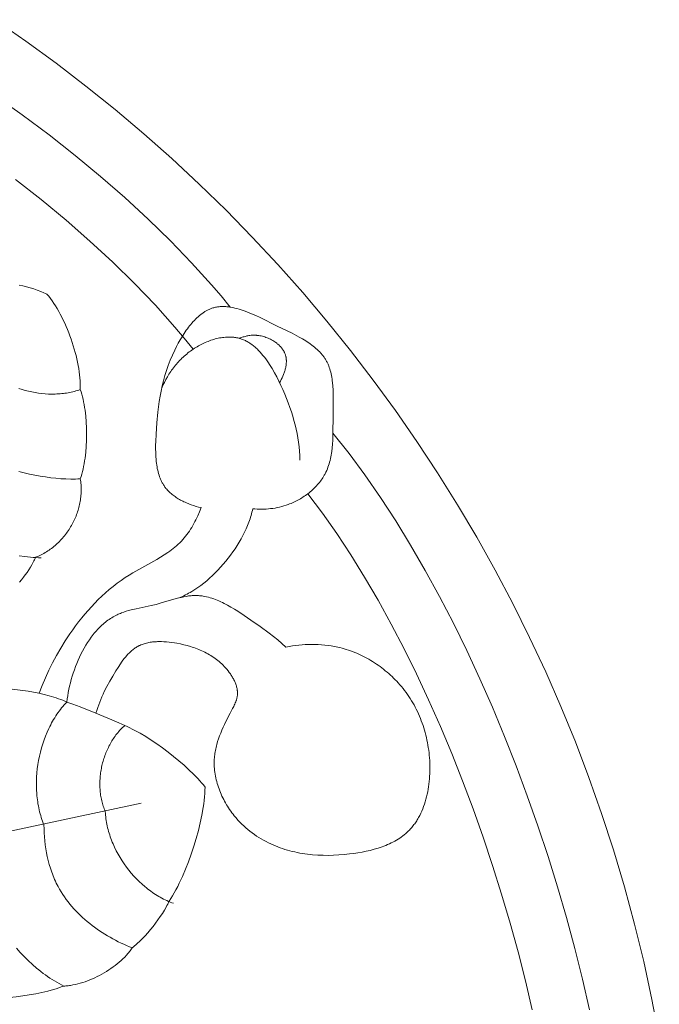
# Model space of a CAD drawing. Units: millimetres. Extents: x -2528 to -679, y -9589 to -7993.
# Drawn here: x -1612 to -1575, y -8707 to -8650 of the extents above; entities that cross this region are included whole.
import ezdxf

# ---------------------------------------------------------------- set-up
doc = ezdxf.new("R2010")
doc.units = ezdxf.units.MM
doc.header["$MEASUREMENT"] = 0
doc.layers.add('DEFAULT', color=7, linetype='Continuous')

msp = doc.modelspace()

# ---------------------------------------------------------------- linework, layer by layer
at = {"layer": 'DEFAULT', "color": 255, "lineweight": 9}
for points in [[(-1575.101, -8709.174), (-1575.524, -8706.968), (-1576, -8704.78), (-1576.529, -8702.613), (-1577.109, -8700.466), (-1577.742, -8698.342), (-1578.424, -8696.239), (-1579.157, -8694.159), (-1579.938, -8692.104), (-1580.768, -8690.072), (-1581.646, -8688.066), (-1582.571, -8686.085), (-1583.542, -8684.131), (-1584.559, -8682.204), (-1585.62, -8680.305), (-1586.726, -8678.435), (-1587.875, -8676.594), (-1589.067, -8674.783), (-1590.301, -8673.003), (-1591.577, -8671.254), (-1592.893, -8669.537), (-1594.249, -8667.854), (-1595.644, -8666.203), (-1597.078, -8664.588), (-1598.549, -8663.007), (-1600.058, -8661.462), (-1601.603, -8659.953), (-1603.184, -8658.481), (-1604.8, -8657.048), (-1606.45, -8655.652), (-1608.134, -8654.296), (-1609.85, -8652.98), (-1611.599, -8651.705), (-1613.379, -8650.471)], [(-1599.821, -8667.043), (-1600.349, -8666.4), (-1600.896, -8665.759), (-1602.044, -8664.484), (-1603.261, -8663.219), (-1604.543, -8661.967), (-1605.888, -8660.729), (-1607.291, -8659.507), (-1608.748, -8658.303), (-1610.257, -8657.119), (-1611.814, -8655.956), (-1613.415, -8654.818)], [(-1601.953, -8669.466), (-1602.471, -8668.83), (-1603.008, -8668.196), (-1603.562, -8667.565), (-1604.134, -8666.936), (-1605.328, -8665.687), (-1606.587, -8664.451), (-1607.906, -8663.231), (-1609.283, -8662.027), (-1610.715, -8660.842), (-1612.196, -8659.677)], [(-1610.379, -8666.29), (-1610.467, -8666.25), (-1610.557, -8666.21), (-1610.743, -8666.134), (-1610.936, -8666.062), (-1611.136, -8665.995), (-1611.341, -8665.932), (-1611.552, -8665.874), (-1611.768, -8665.82), (-1611.988, -8665.77)], [(-1608.461, -8671.795), (-1608.459, -8671.635), (-1608.462, -8671.47), (-1608.47, -8671.301), (-1608.483, -8671.128), (-1608.502, -8670.951), (-1608.525, -8670.772), (-1608.553, -8670.59), (-1608.585, -8670.405), (-1608.622, -8670.219), (-1608.663, -8670.031), (-1608.708, -8669.842), (-1608.758, -8669.652), (-1608.811, -8669.462), (-1608.867, -8669.272), (-1608.928, -8669.082), (-1608.992, -8668.894), (-1609.059, -8668.706), (-1609.13, -8668.52), (-1609.203, -8668.335), (-1609.28, -8668.153), (-1609.359, -8667.974), (-1609.441, -8667.798), (-1609.526, -8667.625), (-1609.613, -8667.456), (-1609.702, -8667.292), (-1609.793, -8667.132), (-1609.887, -8666.977), (-1609.982, -8666.827), (-1610.079, -8666.683), (-1610.177, -8666.546), (-1610.277, -8666.415), (-1610.379, -8666.29)], [(-1598.527, -8678.666), (-1598.399, -8678.677), (-1598.27, -8678.685), (-1598.141, -8678.689), (-1598.012, -8678.691), (-1597.882, -8678.689), (-1597.753, -8678.683), (-1597.624, -8678.674), (-1597.495, -8678.662), (-1597.366, -8678.645), (-1597.238, -8678.626), (-1597.11, -8678.602), (-1596.983, -8678.574), (-1596.856, -8678.543), (-1596.73, -8678.508), (-1596.605, -8678.468), (-1596.481, -8678.425), (-1596.4, -8678.394), (-1596.32, -8678.362), (-1596.241, -8678.328), (-1596.162, -8678.293), (-1596.084, -8678.255), (-1596.007, -8678.217), (-1595.93, -8678.176), (-1595.854, -8678.134), (-1595.779, -8678.091), (-1595.704, -8678.046), (-1595.631, -8677.999), (-1595.559, -8677.952), (-1595.487, -8677.902), (-1595.417, -8677.852), (-1595.348, -8677.8), (-1595.28, -8677.746), (-1595.214, -8677.692), (-1595.148, -8677.636), (-1595.084, -8677.579), (-1595.022, -8677.521), (-1594.961, -8677.461), (-1594.901, -8677.401), (-1594.844, -8677.339), (-1594.787, -8677.276), (-1594.733, -8677.213), (-1594.68, -8677.148), (-1594.629, -8677.082), (-1594.58, -8677.015), (-1594.533, -8676.948), (-1594.487, -8676.879), (-1594.444, -8676.81), (-1594.403, -8676.739), (-1594.378, -8676.694), (-1594.354, -8676.649), (-1594.308, -8676.557), (-1594.265, -8676.463), (-1594.225, -8676.369), (-1594.189, -8676.273), (-1594.155, -8676.177), (-1594.124, -8676.079), (-1594.095, -8675.98), (-1594.069, -8675.88), (-1594.046, -8675.779), (-1594.025, -8675.677), (-1594.006, -8675.574), (-1593.988, -8675.47), (-1593.973, -8675.365), (-1593.948, -8675.154), (-1593.929, -8674.939), (-1593.916, -8674.721), (-1593.901, -8674.277), (-1593.892, -8673.368), (-1593.882, -8672.475), (-1593.887, -8672.035), (-1593.896, -8671.818), (-1593.909, -8671.605), (-1593.929, -8671.396), (-1593.941, -8671.293), (-1593.956, -8671.191), (-1593.972, -8671.09), (-1593.99, -8670.991), (-1594.011, -8670.893), (-1594.033, -8670.797), (-1594.059, -8670.702), (-1594.087, -8670.609), (-1594.117, -8670.517), (-1594.15, -8670.427), (-1594.168, -8670.383), (-1594.186, -8670.34), (-1594.206, -8670.296), (-1594.226, -8670.254), (-1594.246, -8670.211), (-1594.268, -8670.17), (-1594.29, -8670.129), (-1594.313, -8670.088), (-1594.338, -8670.046), (-1594.364, -8670.006), (-1594.39, -8669.965), (-1594.417, -8669.926), (-1594.446, -8669.886), (-1594.475, -8669.848), (-1594.505, -8669.809), (-1594.535, -8669.772), (-1594.567, -8669.735), (-1594.599, -8669.698), (-1594.632, -8669.662), (-1594.665, -8669.626), (-1594.735, -8669.556), (-1594.807, -8669.487), (-1594.882, -8669.42), (-1594.96, -8669.355), (-1595.04, -8669.291), (-1595.123, -8669.228), (-1595.208, -8669.167), (-1595.295, -8669.107), (-1595.384, -8669.048), (-1595.475, -8668.99), (-1595.663, -8668.877), (-1595.857, -8668.766), (-1596.262, -8668.552), (-1597.113, -8668.132), (-1598.101, -8667.645), (-1598.347, -8667.531), (-1598.592, -8667.424), (-1598.835, -8667.325), (-1598.956, -8667.279), (-1599.076, -8667.237), (-1599.195, -8667.197), (-1599.314, -8667.16), (-1599.432, -8667.127), (-1599.55, -8667.097), (-1599.666, -8667.071), (-1599.781, -8667.05), (-1599.839, -8667.041), (-1599.896, -8667.032), (-1599.953, -8667.025), (-1600.01, -8667.02), (-1600.066, -8667.015), (-1600.122, -8667.012), (-1600.178, -8667.01), (-1600.233, -8667.009), (-1600.288, -8667.009), (-1600.343, -8667.011), (-1600.398, -8667.014), (-1600.452, -8667.019), (-1600.506, -8667.025), (-1600.56, -8667.032), (-1600.613, -8667.041), (-1600.666, -8667.051), (-1600.719, -8667.063), (-1600.771, -8667.076), (-1600.823, -8667.091), (-1600.875, -8667.108), (-1600.917, -8667.123), (-1600.959, -8667.139), (-1601.001, -8667.156), (-1601.042, -8667.174), (-1601.084, -8667.194), (-1601.125, -8667.214), (-1601.165, -8667.235), (-1601.206, -8667.257), (-1601.246, -8667.281), (-1601.286, -8667.305), (-1601.326, -8667.33), (-1601.365, -8667.356), (-1601.404, -8667.383), (-1601.443, -8667.41), (-1601.52, -8667.469), (-1601.596, -8667.53), (-1601.671, -8667.595), (-1601.744, -8667.662), (-1601.817, -8667.733), (-1601.888, -8667.806), (-1601.958, -8667.881), (-1602.027, -8667.96), (-1602.095, -8668.04), (-1602.162, -8668.122), (-1602.227, -8668.207), (-1602.291, -8668.293), (-1602.354, -8668.381), (-1602.477, -8668.562), (-1602.594, -8668.747), (-1602.706, -8668.937), (-1602.813, -8669.129), (-1602.915, -8669.322), (-1603.011, -8669.516), (-1603.149, -8669.814), (-1603.275, -8670.11), (-1603.389, -8670.405), (-1603.492, -8670.7), (-1603.585, -8670.995), (-1603.668, -8671.29), (-1603.742, -8671.585), (-1603.807, -8671.882), (-1603.864, -8672.181), (-1603.914, -8672.482), (-1603.957, -8672.786), (-1603.994, -8673.093), (-1604.053, -8673.718), (-1604.094, -8674.362), (-1604.113, -8674.784), (-1604.119, -8674.997), (-1604.121, -8675.21), (-1604.118, -8675.422), (-1604.109, -8675.633), (-1604.094, -8675.841), (-1604.084, -8675.944), (-1604.072, -8676.046), (-1604.057, -8676.148), (-1604.041, -8676.248), (-1604.022, -8676.347), (-1604.001, -8676.445), (-1603.978, -8676.542), (-1603.952, -8676.637), (-1603.923, -8676.731), (-1603.891, -8676.823), (-1603.874, -8676.868), (-1603.856, -8676.913), (-1603.838, -8676.958), (-1603.819, -8677.002), (-1603.799, -8677.046), (-1603.778, -8677.089), (-1603.756, -8677.132), (-1603.734, -8677.174), (-1603.711, -8677.216), (-1603.687, -8677.257), (-1603.662, -8677.297), (-1603.636, -8677.337), (-1603.609, -8677.377), (-1603.581, -8677.416), (-1603.553, -8677.454), (-1603.523, -8677.492), (-1603.479, -8677.546), (-1603.432, -8677.598), (-1603.384, -8677.649), (-1603.334, -8677.699), (-1603.282, -8677.747), (-1603.229, -8677.794), (-1603.174, -8677.84), (-1603.117, -8677.885), (-1603.06, -8677.929), (-1603, -8677.971), (-1602.94, -8678.012), (-1602.878, -8678.052), (-1602.815, -8678.091), (-1602.752, -8678.128), (-1602.687, -8678.165), (-1602.621, -8678.2), (-1602.555, -8678.234), (-1602.487, -8678.267), (-1602.419, -8678.298), (-1602.351, -8678.329), (-1602.212, -8678.386), (-1602.072, -8678.439), (-1601.93, -8678.487), (-1601.789, -8678.531), (-1601.647, -8678.57), (-1601.506, -8678.605)], [(-1596.981, -8671.4), (-1596.931, -8671.311), (-1596.882, -8671.218), (-1596.836, -8671.123), (-1596.792, -8671.026), (-1596.751, -8670.927), (-1596.732, -8670.877), (-1596.713, -8670.826), (-1596.696, -8670.776), (-1596.68, -8670.725), (-1596.665, -8670.673), (-1596.651, -8670.622), (-1596.638, -8670.57), (-1596.626, -8670.519), (-1596.616, -8670.467), (-1596.607, -8670.416), (-1596.6, -8670.364), (-1596.595, -8670.313), (-1596.59, -8670.262), (-1596.588, -8670.211), (-1596.587, -8670.16), (-1596.588, -8670.135), (-1596.588, -8670.11), (-1596.59, -8670.085), (-1596.591, -8670.06), (-1596.593, -8670.035), (-1596.596, -8670.01), (-1596.599, -8669.986), (-1596.603, -8669.961), (-1596.607, -8669.937), (-1596.612, -8669.913), (-1596.617, -8669.888), (-1596.623, -8669.864), (-1596.629, -8669.841), (-1596.636, -8669.817), (-1596.645, -8669.786), (-1596.656, -8669.756), (-1596.667, -8669.726), (-1596.68, -8669.697), (-1596.693, -8669.667), (-1596.707, -8669.638), (-1596.722, -8669.61), (-1596.737, -8669.581), (-1596.754, -8669.553), (-1596.771, -8669.525), (-1596.789, -8669.498), (-1596.807, -8669.471), (-1596.827, -8669.444), (-1596.847, -8669.417), (-1596.868, -8669.391), (-1596.889, -8669.366), (-1596.911, -8669.34), (-1596.934, -8669.315), (-1596.958, -8669.291), (-1596.982, -8669.266), (-1597.006, -8669.242), (-1597.031, -8669.219), (-1597.057, -8669.196), (-1597.083, -8669.173), (-1597.11, -8669.151), (-1597.138, -8669.129), (-1597.165, -8669.107), (-1597.194, -8669.086), (-1597.252, -8669.045), (-1597.311, -8669.006), (-1597.372, -8668.969), (-1597.435, -8668.934), (-1597.499, -8668.9), (-1597.564, -8668.869), (-1597.63, -8668.84), (-1597.697, -8668.812), (-1597.764, -8668.787), (-1597.833, -8668.764), (-1597.901, -8668.743), (-1597.97, -8668.724), (-1598.04, -8668.708), (-1598.109, -8668.694), (-1598.179, -8668.683), (-1598.248, -8668.674), (-1598.282, -8668.67), (-1598.317, -8668.667), (-1598.351, -8668.665), (-1598.385, -8668.663), (-1598.445, -8668.662), (-1598.505, -8668.662), (-1598.565, -8668.665), (-1598.624, -8668.669), (-1598.683, -8668.675), (-1598.741, -8668.683), (-1598.799, -8668.693), (-1598.856, -8668.704), (-1598.913, -8668.717), (-1598.969, -8668.731), (-1599.025, -8668.747), (-1599.081, -8668.764), (-1599.136, -8668.782), (-1599.191, -8668.801), (-1599.245, -8668.822), (-1599.299, -8668.844)], [(-1603.77, -8671.71), (-1603.697, -8671.545), (-1603.618, -8671.382), (-1603.534, -8671.222), (-1603.445, -8671.065), (-1603.351, -8670.911), (-1603.252, -8670.759), (-1603.2, -8670.685), (-1603.147, -8670.611), (-1603.092, -8670.539), (-1603.037, -8670.467), (-1602.979, -8670.396), (-1602.921, -8670.326), (-1602.861, -8670.258), (-1602.8, -8670.19), (-1602.737, -8670.123), (-1602.673, -8670.057), (-1602.607, -8669.993), (-1602.54, -8669.929), (-1602.472, -8669.867), (-1602.402, -8669.806), (-1602.331, -8669.746), (-1602.258, -8669.688), (-1602.184, -8669.63), (-1602.109, -8669.574), (-1602.032, -8669.52), (-1601.953, -8669.466), (-1601.88, -8669.419), (-1601.806, -8669.372), (-1601.73, -8669.327), (-1601.654, -8669.283), (-1601.576, -8669.241), (-1601.498, -8669.2), (-1601.419, -8669.16), (-1601.339, -8669.122), (-1601.258, -8669.086), (-1601.177, -8669.051), (-1601.095, -8669.018), (-1601.013, -8668.987), (-1600.931, -8668.957), (-1600.848, -8668.93), (-1600.765, -8668.904), (-1600.681, -8668.881), (-1600.598, -8668.859), (-1600.515, -8668.84), (-1600.431, -8668.823), (-1600.348, -8668.808), (-1600.265, -8668.795), (-1600.182, -8668.785), (-1600.1, -8668.777), (-1600.017, -8668.771), (-1599.936, -8668.768), (-1599.855, -8668.768), (-1599.774, -8668.77), (-1599.695, -8668.775), (-1599.655, -8668.778), (-1599.616, -8668.782), (-1599.577, -8668.787), (-1599.538, -8668.792), (-1599.499, -8668.799), (-1599.46, -8668.806), (-1599.422, -8668.813), (-1599.384, -8668.822), (-1599.328, -8668.836), (-1599.273, -8668.851), (-1599.218, -8668.868), (-1599.163, -8668.887), (-1599.109, -8668.907), (-1599.056, -8668.928), (-1599.003, -8668.951), (-1598.951, -8668.976), (-1598.899, -8669.002), (-1598.848, -8669.029), (-1598.798, -8669.058), (-1598.748, -8669.088), (-1598.698, -8669.119), (-1598.649, -8669.152), (-1598.601, -8669.186), (-1598.553, -8669.221), (-1598.506, -8669.257), (-1598.459, -8669.295), (-1598.413, -8669.333), (-1598.367, -8669.373), (-1598.322, -8669.414), (-1598.277, -8669.455), (-1598.189, -8669.542), (-1598.102, -8669.633), (-1598.018, -8669.727), (-1597.936, -8669.825), (-1597.855, -8669.926), (-1597.777, -8670.03), (-1597.7, -8670.137), (-1597.625, -8670.246), (-1597.551, -8670.358), (-1597.48, -8670.472), (-1597.41, -8670.587), (-1597.275, -8670.824), (-1597.146, -8671.065), (-1597.024, -8671.31), (-1596.907, -8671.556), (-1596.796, -8671.801), (-1596.685, -8672.06), (-1596.579, -8672.316), (-1596.48, -8672.571), (-1596.387, -8672.824), (-1596.301, -8673.076), (-1596.221, -8673.328), (-1596.148, -8673.579), (-1596.081, -8673.829), (-1596.022, -8674.08), (-1595.969, -8674.331), (-1595.923, -8674.583), (-1595.885, -8674.836), (-1595.853, -8675.09), (-1595.829, -8675.346), (-1595.813, -8675.604), (-1595.803, -8675.864)], [(-1612.004, -8671.735), (-1611.819, -8671.794), (-1611.631, -8671.847), (-1611.442, -8671.895), (-1611.251, -8671.936), (-1611.059, -8671.972), (-1610.867, -8672.001), (-1610.674, -8672.025), (-1610.481, -8672.042), (-1610.289, -8672.053), (-1610.097, -8672.057), (-1609.907, -8672.055), (-1609.812, -8672.051), (-1609.717, -8672.046), (-1609.623, -8672.039), (-1609.53, -8672.031), (-1609.437, -8672.021), (-1609.344, -8672.009), (-1609.253, -8671.995), (-1609.161, -8671.98), (-1609.071, -8671.963), (-1608.981, -8671.944), (-1608.892, -8671.924), (-1608.804, -8671.902), (-1608.717, -8671.878), (-1608.631, -8671.852), (-1608.545, -8671.824), (-1608.461, -8671.795)], [(-1608.461, -8676.942), (-1608.417, -8676.809), (-1608.375, -8676.671), (-1608.337, -8676.528), (-1608.301, -8676.38), (-1608.268, -8676.228), (-1608.238, -8676.072), (-1608.211, -8675.912), (-1608.187, -8675.749), (-1608.165, -8675.582), (-1608.147, -8675.414), (-1608.118, -8675.07), (-1608.101, -8674.721), (-1608.096, -8674.368), (-1608.101, -8674.016), (-1608.118, -8673.666), (-1608.147, -8673.323), (-1608.165, -8673.154), (-1608.187, -8672.988), (-1608.211, -8672.825), (-1608.238, -8672.665), (-1608.268, -8672.508), (-1608.301, -8672.356), (-1608.337, -8672.208), (-1608.375, -8672.065), (-1608.417, -8671.927), (-1608.461, -8671.795)], [(-1579.113, -8707.563), (-1579.521, -8705.793), (-1579.966, -8704.019), (-1580.447, -8702.245), (-1580.963, -8700.474), (-1581.511, -8698.71), (-1582.092, -8696.956), (-1582.705, -8695.216), (-1583.347, -8693.493), (-1584.018, -8691.792), (-1584.716, -8690.115), (-1585.442, -8688.467), (-1586.192, -8686.85), (-1586.967, -8685.268), (-1587.765, -8683.725), (-1588.585, -8682.225), (-1589.426, -8680.771), (-1590.286, -8679.366), (-1591.165, -8678.014), (-1592.061, -8676.719), (-1592.974, -8675.484), (-1593.901, -8674.313)], [(-1612.01, -8676.515), (-1611.698, -8676.594), (-1611.387, -8676.666), (-1611.077, -8676.731), (-1610.77, -8676.787), (-1610.465, -8676.837), (-1610.164, -8676.878), (-1609.867, -8676.91), (-1609.574, -8676.934), (-1609.286, -8676.95), (-1609.004, -8676.956), (-1608.729, -8676.954), (-1608.594, -8676.949), (-1608.461, -8676.942)], [(-1611.035, -8681.461), (-1610.954, -8681.429), (-1610.873, -8681.394), (-1610.793, -8681.358), (-1610.715, -8681.321), (-1610.637, -8681.281), (-1610.56, -8681.239), (-1610.484, -8681.196), (-1610.41, -8681.151), (-1610.336, -8681.104), (-1610.263, -8681.056), (-1610.192, -8681.006), (-1610.121, -8680.954), (-1610.052, -8680.901), (-1609.984, -8680.846), (-1609.917, -8680.79), (-1609.851, -8680.733), (-1609.786, -8680.674), (-1609.723, -8680.613), (-1609.66, -8680.552), (-1609.599, -8680.489), (-1609.54, -8680.424), (-1609.481, -8680.359), (-1609.424, -8680.292), (-1609.369, -8680.224), (-1609.314, -8680.155), (-1609.261, -8680.085), (-1609.21, -8680.014), (-1609.16, -8679.941), (-1609.111, -8679.868), (-1609.063, -8679.794), (-1609.018, -8679.719), (-1608.973, -8679.643), (-1608.931, -8679.566), (-1608.889, -8679.488), (-1608.85, -8679.409), (-1608.811, -8679.33), (-1608.775, -8679.25), (-1608.74, -8679.169), (-1608.707, -8679.088), (-1608.675, -8679.006), (-1608.645, -8678.923), (-1608.617, -8678.84), (-1608.59, -8678.757), (-1608.565, -8678.672), (-1608.542, -8678.588), (-1608.521, -8678.503), (-1608.501, -8678.418), (-1608.483, -8678.332), (-1608.467, -8678.246), (-1608.453, -8678.159), (-1608.441, -8678.073), (-1608.431, -8677.986), (-1608.422, -8677.899), (-1608.416, -8677.812), (-1608.411, -8677.725), (-1608.409, -8677.638), (-1608.408, -8677.551), (-1608.409, -8677.463), (-1608.413, -8677.376), (-1608.418, -8677.289), (-1608.426, -8677.202), (-1608.435, -8677.115), (-1608.447, -8677.028), (-1608.461, -8676.942)], [(-1582.416, -8707.564), (-1582.811, -8705.895), (-1583.239, -8704.224), (-1583.699, -8702.555), (-1584.189, -8700.892), (-1584.709, -8699.238), (-1585.257, -8697.597), (-1585.833, -8695.971), (-1586.435, -8694.364), (-1587.063, -8692.78), (-1587.715, -8691.222), (-1588.391, -8689.693), (-1589.089, -8688.196), (-1589.809, -8686.736), (-1590.548, -8685.315), (-1591.307, -8683.937), (-1592.084, -8682.605), (-1592.879, -8681.322), (-1593.689, -8680.092), (-1594.515, -8678.919), (-1595.355, -8677.805)], [(-1601.506, -8678.605), (-1601.598, -8678.838), (-1601.696, -8679.07), (-1601.803, -8679.299), (-1601.859, -8679.412), (-1601.917, -8679.524), (-1601.978, -8679.634), (-1602.041, -8679.743), (-1602.106, -8679.85), (-1602.174, -8679.955), (-1602.244, -8680.058), (-1602.317, -8680.158), (-1602.392, -8680.256), (-1602.47, -8680.351), (-1602.553, -8680.446), (-1602.639, -8680.538), (-1602.727, -8680.627), (-1602.818, -8680.714), (-1602.911, -8680.798), (-1603.007, -8680.879), (-1603.105, -8680.959), (-1603.205, -8681.036), (-1603.306, -8681.111), (-1603.41, -8681.185), (-1603.621, -8681.327), (-1603.839, -8681.464), (-1604.06, -8681.597), (-1605.426, -8682.366), (-1605.65, -8682.5), (-1605.87, -8682.639), (-1606.109, -8682.8), (-1606.343, -8682.968), (-1606.57, -8683.142), (-1606.793, -8683.323), (-1607.009, -8683.51), (-1607.22, -8683.703), (-1607.426, -8683.902), (-1607.627, -8684.106), (-1607.822, -8684.314), (-1608.013, -8684.528), (-1608.199, -8684.745), (-1608.38, -8684.967), (-1608.557, -8685.193), (-1608.729, -8685.422), (-1608.898, -8685.654), (-1609.061, -8685.889), (-1609.329, -8686.293), (-1609.585, -8686.704), (-1609.827, -8687.122), (-1610.057, -8687.547), (-1610.272, -8687.978), (-1610.474, -8688.416), (-1610.66, -8688.86), (-1610.832, -8689.31)], [(-1602.758, -8683.803), (-1602.668, -8683.765), (-1602.579, -8683.725), (-1602.489, -8683.682), (-1602.4, -8683.638), (-1602.31, -8683.591), (-1602.221, -8683.542), (-1602.132, -8683.492), (-1602.043, -8683.439), (-1601.867, -8683.328), (-1601.692, -8683.21), (-1601.518, -8683.085), (-1601.347, -8682.953), (-1601.177, -8682.815), (-1601.01, -8682.671), (-1600.846, -8682.521), (-1600.685, -8682.366), (-1600.528, -8682.206), (-1600.374, -8682.041), (-1600.223, -8681.872), (-1600.077, -8681.7), (-1599.936, -8681.523), (-1599.799, -8681.343), (-1599.667, -8681.161), (-1599.54, -8680.975), (-1599.419, -8680.788), (-1599.303, -8680.598), (-1599.194, -8680.407), (-1599.091, -8680.214), (-1598.994, -8680.02), (-1598.905, -8679.826), (-1598.822, -8679.632), (-1598.747, -8679.437), (-1598.713, -8679.34), (-1598.68, -8679.243), (-1598.649, -8679.146), (-1598.621, -8679.049), (-1598.594, -8678.953), (-1598.57, -8678.857), (-1598.547, -8678.761), (-1598.527, -8678.666)], [(-1611.986, -8681.386), (-1611.66, -8681.431), (-1611.499, -8681.449), (-1611.338, -8681.464), (-1611.179, -8681.476), (-1611.021, -8681.485), (-1610.864, -8681.49), (-1610.708, -8681.493)], [(-1611.972, -8682.903), (-1611.853, -8682.764), (-1611.739, -8682.622), (-1611.631, -8682.48), (-1611.527, -8682.336), (-1611.429, -8682.191), (-1611.338, -8682.046), (-1611.252, -8681.9), (-1611.212, -8681.827), (-1611.173, -8681.753), (-1611.136, -8681.68), (-1611.1, -8681.607), (-1611.067, -8681.534), (-1611.035, -8681.461)], [(-1596.611, -8686.646), (-1596.847, -8686.432), (-1597.088, -8686.226), (-1597.334, -8686.028), (-1597.585, -8685.834), (-1598.102, -8685.458), (-1598.638, -8685.085), (-1599.011, -8684.83), (-1599.391, -8684.579), (-1599.584, -8684.458), (-1599.779, -8684.342), (-1599.975, -8684.231), (-1600.173, -8684.127), (-1600.272, -8684.078), (-1600.372, -8684.031), (-1600.472, -8683.986), (-1600.573, -8683.944), (-1600.673, -8683.904), (-1600.774, -8683.866), (-1600.876, -8683.832), (-1600.977, -8683.8), (-1601.079, -8683.772), (-1601.181, -8683.747), (-1601.283, -8683.725), (-1601.386, -8683.706), (-1601.437, -8683.698), (-1601.488, -8683.691), (-1601.54, -8683.685), (-1601.591, -8683.68), (-1601.643, -8683.676), (-1601.695, -8683.673), (-1601.746, -8683.671), (-1601.798, -8683.67), (-1601.868, -8683.67), (-1601.938, -8683.672), (-1602.008, -8683.676), (-1602.078, -8683.682), (-1602.149, -8683.689), (-1602.219, -8683.697), (-1602.29, -8683.707), (-1602.36, -8683.719), (-1602.502, -8683.745), (-1602.644, -8683.776), (-1602.786, -8683.811), (-1602.929, -8683.848), (-1603.794, -8684.102), (-1604.086, -8684.182), (-1604.378, -8684.251), (-1605.25, -8684.436), (-1605.534, -8684.504), (-1605.674, -8684.541), (-1605.812, -8684.581), (-1605.948, -8684.625), (-1606.082, -8684.673), (-1606.149, -8684.699), (-1606.214, -8684.726), (-1606.279, -8684.754), (-1606.343, -8684.784), (-1606.422, -8684.822), (-1606.499, -8684.863), (-1606.576, -8684.906), (-1606.651, -8684.951), (-1606.726, -8684.998), (-1606.799, -8685.047), (-1606.871, -8685.098), (-1606.943, -8685.151), (-1607.013, -8685.206), (-1607.082, -8685.263), (-1607.15, -8685.321), (-1607.217, -8685.381), (-1607.283, -8685.443), (-1607.348, -8685.506), (-1607.411, -8685.571), (-1607.474, -8685.638), (-1607.536, -8685.706), (-1607.596, -8685.776), (-1607.656, -8685.847), (-1607.714, -8685.919), (-1607.828, -8686.068), (-1607.938, -8686.221), (-1608.043, -8686.38), (-1608.144, -8686.542), (-1608.241, -8686.709), (-1608.333, -8686.879), (-1608.422, -8687.052), (-1608.506, -8687.229), (-1608.586, -8687.408), (-1608.662, -8687.589), (-1608.733, -8687.772), (-1608.8, -8687.956), (-1608.863, -8688.142), (-1608.922, -8688.329), (-1608.977, -8688.516), (-1609.027, -8688.703), (-1609.074, -8688.89), (-1609.115, -8689.077), (-1609.153, -8689.263), (-1609.187, -8689.447), (-1609.216, -8689.63), (-1609.241, -8689.811)], [(-1596.611, -8686.646), (-1596.428, -8686.611), (-1596.243, -8686.58), (-1596.058, -8686.554), (-1595.872, -8686.531), (-1595.685, -8686.514), (-1595.498, -8686.501), (-1595.31, -8686.492), (-1595.122, -8686.489), (-1594.934, -8686.49), (-1594.746, -8686.496), (-1594.558, -8686.508), (-1594.371, -8686.525), (-1594.184, -8686.547), (-1593.998, -8686.574), (-1593.813, -8686.607), (-1593.629, -8686.646), (-1593.505, -8686.676), (-1593.381, -8686.708), (-1593.257, -8686.743), (-1593.135, -8686.78), (-1593.013, -8686.82), (-1592.891, -8686.863), (-1592.771, -8686.907), (-1592.651, -8686.955), (-1592.532, -8687.004), (-1592.415, -8687.056), (-1592.298, -8687.11), (-1592.182, -8687.167), (-1592.067, -8687.225), (-1591.953, -8687.286), (-1591.841, -8687.349), (-1591.729, -8687.414), (-1591.619, -8687.481), (-1591.51, -8687.55), (-1591.403, -8687.621), (-1591.296, -8687.694), (-1591.191, -8687.769), (-1591.088, -8687.846), (-1590.986, -8687.925), (-1590.886, -8688.006), (-1590.787, -8688.088), (-1590.689, -8688.172), (-1590.594, -8688.258), (-1590.5, -8688.345), (-1590.408, -8688.434), (-1590.317, -8688.525), (-1590.229, -8688.617), (-1590.142, -8688.711), (-1590.047, -8688.817), (-1589.955, -8688.926), (-1589.865, -8689.036), (-1589.777, -8689.149), (-1589.692, -8689.262), (-1589.609, -8689.378), (-1589.529, -8689.495), (-1589.451, -8689.614), (-1589.376, -8689.735), (-1589.303, -8689.857), (-1589.233, -8689.981), (-1589.165, -8690.106), (-1589.1, -8690.233), (-1589.037, -8690.361), (-1588.977, -8690.49), (-1588.919, -8690.621), (-1588.864, -8690.754), (-1588.812, -8690.888), (-1588.762, -8691.023), (-1588.714, -8691.159), (-1588.67, -8691.297), (-1588.628, -8691.435), (-1588.588, -8691.576), (-1588.551, -8691.717), (-1588.517, -8691.859), (-1588.486, -8692.003), (-1588.457, -8692.147), (-1588.431, -8692.293), (-1588.408, -8692.44), (-1588.387, -8692.587), (-1588.369, -8692.736), (-1588.354, -8692.885), (-1588.341, -8693.035), (-1588.331, -8693.185), (-1588.324, -8693.336), (-1588.32, -8693.488), (-1588.319, -8693.639), (-1588.321, -8693.791), (-1588.326, -8693.943), (-1588.334, -8694.094), (-1588.344, -8694.245), (-1588.358, -8694.395), (-1588.375, -8694.545), (-1588.396, -8694.694), (-1588.419, -8694.842), (-1588.446, -8694.989), (-1588.476, -8695.134), (-1588.51, -8695.278), (-1588.547, -8695.42), (-1588.588, -8695.56), (-1588.632, -8695.699), (-1588.679, -8695.835), (-1588.731, -8695.969), (-1588.786, -8696.1), (-1588.844, -8696.229), (-1588.907, -8696.355), (-1588.973, -8696.478), (-1589.007, -8696.538), (-1589.043, -8696.598), (-1589.079, -8696.657), (-1589.117, -8696.715), (-1589.155, -8696.772), (-1589.195, -8696.828), (-1589.235, -8696.883), (-1589.277, -8696.937), (-1589.319, -8696.991), (-1589.363, -8697.043), (-1589.407, -8697.095), (-1589.453, -8697.145), (-1589.499, -8697.195), (-1589.547, -8697.243), (-1589.626, -8697.319), (-1589.707, -8697.392), (-1589.791, -8697.463), (-1589.878, -8697.531), (-1589.967, -8697.597), (-1590.058, -8697.659), (-1590.151, -8697.72), (-1590.247, -8697.778), (-1590.344, -8697.834), (-1590.444, -8697.887), (-1590.545, -8697.938), (-1590.648, -8697.987), (-1590.753, -8698.034), (-1590.859, -8698.078), (-1590.967, -8698.121), (-1591.076, -8698.161), (-1591.187, -8698.2), (-1591.298, -8698.236), (-1591.525, -8698.304), (-1591.756, -8698.364), (-1591.989, -8698.418), (-1592.225, -8698.466), (-1592.463, -8698.507), (-1592.702, -8698.543), (-1592.941, -8698.574), (-1593.251, -8698.606), (-1593.559, -8698.63), (-1593.866, -8698.646), (-1594.171, -8698.653), (-1594.475, -8698.65), (-1594.777, -8698.638), (-1595.077, -8698.616), (-1595.225, -8698.602), (-1595.373, -8698.585), (-1595.521, -8698.565), (-1595.667, -8698.542), (-1595.813, -8698.517), (-1595.958, -8698.489), (-1596.102, -8698.459), (-1596.246, -8698.425), (-1596.388, -8698.389), (-1596.529, -8698.35), (-1596.669, -8698.308), (-1596.809, -8698.264), (-1596.947, -8698.216), (-1597.084, -8698.165), (-1597.22, -8698.111), (-1597.355, -8698.054), (-1597.488, -8697.994), (-1597.62, -8697.931), (-1597.76, -8697.861), (-1597.897, -8697.786), (-1598.033, -8697.709), (-1598.167, -8697.627), (-1598.3, -8697.542), (-1598.43, -8697.453), (-1598.558, -8697.361), (-1598.684, -8697.265), (-1598.807, -8697.166), (-1598.928, -8697.063), (-1599.046, -8696.957), (-1599.161, -8696.847), (-1599.274, -8696.733), (-1599.383, -8696.616), (-1599.489, -8696.496), (-1599.592, -8696.372), (-1599.661, -8696.285), (-1599.728, -8696.196), (-1599.794, -8696.106), (-1599.857, -8696.014), (-1599.919, -8695.921), (-1599.979, -8695.826), (-1600.037, -8695.73), (-1600.093, -8695.633), (-1600.147, -8695.535), (-1600.2, -8695.436), (-1600.25, -8695.336), (-1600.298, -8695.235), (-1600.343, -8695.133), (-1600.387, -8695.03), (-1600.428, -8694.926), (-1600.467, -8694.822), (-1600.504, -8694.717), (-1600.538, -8694.612), (-1600.57, -8694.506), (-1600.599, -8694.399), (-1600.626, -8694.293), (-1600.65, -8694.186), (-1600.672, -8694.079), (-1600.691, -8693.971), (-1600.707, -8693.864), (-1600.72, -8693.756), (-1600.731, -8693.649), (-1600.738, -8693.542), (-1600.743, -8693.434), (-1600.745, -8693.327), (-1600.743, -8693.221), (-1600.739, -8693.115), (-1600.733, -8693.028), (-1600.725, -8692.942), (-1600.716, -8692.857), (-1600.704, -8692.771), (-1600.691, -8692.686), (-1600.675, -8692.601), (-1600.658, -8692.516), (-1600.639, -8692.432), (-1600.619, -8692.347), (-1600.597, -8692.263), (-1600.549, -8692.096), (-1600.495, -8691.929), (-1600.435, -8691.763), (-1600.371, -8691.598), (-1600.302, -8691.433), (-1600.23, -8691.269), (-1600.154, -8691.105), (-1599.992, -8690.779), (-1599.822, -8690.454), (-1599.683, -8690.193), (-1599.617, -8690.062), (-1599.586, -8689.997), (-1599.557, -8689.931), (-1599.529, -8689.865), (-1599.504, -8689.799), (-1599.48, -8689.733), (-1599.47, -8689.7), (-1599.46, -8689.667), (-1599.451, -8689.633), (-1599.442, -8689.6), (-1599.435, -8689.567), (-1599.428, -8689.533), (-1599.422, -8689.5), (-1599.416, -8689.466), (-1599.412, -8689.433), (-1599.409, -8689.399), (-1599.407, -8689.373), (-1599.406, -8689.348), (-1599.405, -8689.322), (-1599.405, -8689.297), (-1599.405, -8689.271), (-1599.406, -8689.246), (-1599.407, -8689.22), (-1599.409, -8689.195), (-1599.411, -8689.169), (-1599.414, -8689.143), (-1599.417, -8689.118), (-1599.421, -8689.092), (-1599.425, -8689.066), (-1599.43, -8689.041), (-1599.441, -8688.989), (-1599.453, -8688.938), (-1599.467, -8688.887), (-1599.483, -8688.836), (-1599.501, -8688.785), (-1599.52, -8688.734), (-1599.54, -8688.684), (-1599.562, -8688.633), (-1599.585, -8688.583), (-1599.61, -8688.534), (-1599.636, -8688.484), (-1599.663, -8688.435), (-1599.691, -8688.386), (-1599.72, -8688.338), (-1599.75, -8688.29), (-1599.782, -8688.242), (-1599.814, -8688.195), (-1599.88, -8688.103), (-1599.95, -8688.012), (-1600.023, -8687.924), (-1600.097, -8687.839), (-1600.167, -8687.763), (-1600.238, -8687.69), (-1600.311, -8687.619), (-1600.385, -8687.551), (-1600.46, -8687.484), (-1600.536, -8687.42), (-1600.614, -8687.359), (-1600.693, -8687.299), (-1600.773, -8687.242), (-1600.855, -8687.187), (-1600.937, -8687.133), (-1601.021, -8687.082), (-1601.106, -8687.033), (-1601.191, -8686.986), (-1601.278, -8686.941), (-1601.366, -8686.897), (-1601.455, -8686.856), (-1601.545, -8686.816), (-1601.636, -8686.778), (-1601.728, -8686.742), (-1601.821, -8686.708), (-1601.914, -8686.675), (-1602.009, -8686.643), (-1602.104, -8686.614), (-1602.297, -8686.559), (-1602.494, -8686.51), (-1602.693, -8686.466), (-1602.895, -8686.427), (-1603.042, -8686.403), (-1603.191, -8686.381), (-1603.34, -8686.362), (-1603.489, -8686.347), (-1603.638, -8686.337), (-1603.786, -8686.331), (-1603.933, -8686.33), (-1604.007, -8686.331), (-1604.079, -8686.334), (-1604.152, -8686.338), (-1604.224, -8686.344), (-1604.295, -8686.351), (-1604.366, -8686.36), (-1604.436, -8686.37), (-1604.505, -8686.382), (-1604.574, -8686.396), (-1604.642, -8686.412), (-1604.709, -8686.43), (-1604.776, -8686.449), (-1604.841, -8686.47), (-1604.905, -8686.494), (-1604.969, -8686.519), (-1605.031, -8686.546), (-1605.062, -8686.561), (-1605.092, -8686.576), (-1605.122, -8686.592), (-1605.152, -8686.608), (-1605.202, -8686.636), (-1605.25, -8686.666), (-1605.298, -8686.697), (-1605.345, -8686.73), (-1605.391, -8686.764), (-1605.437, -8686.8), (-1605.482, -8686.836), (-1605.526, -8686.874), (-1605.569, -8686.914), (-1605.611, -8686.954), (-1605.653, -8686.995), (-1605.695, -8687.038), (-1605.736, -8687.081), (-1605.776, -8687.125), (-1605.854, -8687.216), (-1605.93, -8687.31), (-1606.005, -8687.407), (-1606.077, -8687.506), (-1606.148, -8687.607), (-1606.284, -8687.814), (-1606.416, -8688.023), (-1606.595, -8688.318), (-1606.766, -8688.614), (-1606.927, -8688.912), (-1607.078, -8689.211), (-1607.149, -8689.362), (-1607.217, -8689.514), (-1607.282, -8689.667), (-1607.344, -8689.821), (-1607.402, -8689.977), (-1607.457, -8690.134), (-1607.508, -8690.293), (-1607.556, -8690.453)], [(-1609.241, -8689.811), (-1609.352, -8689.761), (-1609.468, -8689.712), (-1609.588, -8689.665), (-1609.714, -8689.619), (-1609.844, -8689.574), (-1609.978, -8689.531), (-1610.256, -8689.448), (-1610.547, -8689.372), (-1610.847, -8689.303), (-1611.154, -8689.241), (-1611.465, -8689.186), (-1611.777, -8689.14), (-1612.087, -8689.101), (-1612.394, -8689.072), (-1612.694, -8689.052), (-1612.984, -8689.042), (-1613.125, -8689.041), (-1613.263, -8689.042), (-1613.396, -8689.046), (-1613.526, -8689.053), (-1613.651, -8689.062), (-1613.772, -8689.074)], [(-1609.241, -8689.811), (-1609.318, -8689.893), (-1609.393, -8689.976), (-1609.466, -8690.062), (-1609.538, -8690.15), (-1609.608, -8690.24), (-1609.677, -8690.331), (-1609.744, -8690.425), (-1609.809, -8690.52), (-1609.873, -8690.616), (-1609.935, -8690.715), (-1609.996, -8690.814), (-1610.054, -8690.916), (-1610.111, -8691.019), (-1610.167, -8691.123), (-1610.221, -8691.228), (-1610.272, -8691.335), (-1610.371, -8691.552), (-1610.463, -8691.774), (-1610.548, -8692), (-1610.625, -8692.229), (-1610.696, -8692.462), (-1610.759, -8692.697), (-1610.814, -8692.934), (-1610.862, -8693.174), (-1610.903, -8693.414), (-1610.936, -8693.656), (-1610.961, -8693.898), (-1610.979, -8694.141), (-1610.989, -8694.383), (-1610.99, -8694.624), (-1610.984, -8694.864), (-1610.97, -8695.102), (-1610.959, -8695.22), (-1610.947, -8695.338), (-1610.933, -8695.455), (-1610.916, -8695.571), (-1610.898, -8695.687), (-1610.877, -8695.802), (-1610.854, -8695.916), (-1610.829, -8696.029), (-1610.802, -8696.141), (-1610.773, -8696.252), (-1610.742, -8696.362), (-1610.709, -8696.471), (-1610.673, -8696.579), (-1610.635, -8696.685), (-1610.595, -8696.79), (-1610.553, -8696.894)], [(-1605.9, -8691.17), (-1606.246, -8691.011), (-1606.649, -8690.833), (-1607.556, -8690.453), (-1608.47, -8690.092), (-1608.883, -8689.938), (-1609.241, -8689.811)], [(-1605.9, -8691.17), (-1605.961, -8691.225), (-1606.021, -8691.281), (-1606.079, -8691.338), (-1606.137, -8691.398), (-1606.193, -8691.458), (-1606.248, -8691.52), (-1606.302, -8691.583), (-1606.354, -8691.647), (-1606.405, -8691.713), (-1606.455, -8691.78), (-1606.504, -8691.848), (-1606.551, -8691.917), (-1606.597, -8691.987), (-1606.642, -8692.058), (-1606.685, -8692.131), (-1606.727, -8692.204), (-1606.768, -8692.278), (-1606.807, -8692.353), (-1606.845, -8692.429), (-1606.882, -8692.506), (-1606.917, -8692.584), (-1606.951, -8692.662), (-1606.984, -8692.741), (-1607.015, -8692.821), (-1607.045, -8692.901), (-1607.073, -8692.982), (-1607.1, -8693.064), (-1607.125, -8693.146), (-1607.149, -8693.228), (-1607.172, -8693.311), (-1607.193, -8693.395), (-1607.213, -8693.478), (-1607.231, -8693.562), (-1607.248, -8693.647), (-1607.263, -8693.731), (-1607.277, -8693.816), (-1607.289, -8693.901), (-1607.3, -8693.986), (-1607.309, -8694.072), (-1607.317, -8694.157), (-1607.323, -8694.243), (-1607.328, -8694.328), (-1607.331, -8694.413), (-1607.332, -8694.498), (-1607.332, -8694.584), (-1607.33, -8694.669), (-1607.327, -8694.753), (-1607.322, -8694.838), (-1607.316, -8694.922), (-1607.308, -8695.006), (-1607.298, -8695.09), (-1607.287, -8695.173), (-1607.274, -8695.256), (-1607.259, -8695.338), (-1607.243, -8695.42), (-1607.225, -8695.501), (-1607.205, -8695.582), (-1607.184, -8695.662), (-1607.161, -8695.741), (-1607.136, -8695.82), (-1607.11, -8695.898), (-1607.082, -8695.975), (-1607.052, -8696.051), (-1607.02, -8696.127)], [(-1601.272, -8694.714), (-1601.367, -8694.594), (-1601.469, -8694.472), (-1601.577, -8694.349), (-1601.691, -8694.224), (-1601.81, -8694.098), (-1601.936, -8693.97), (-1602.2, -8693.714), (-1602.481, -8693.456), (-1602.777, -8693.2), (-1603.084, -8692.946), (-1603.4, -8692.699), (-1603.721, -8692.459), (-1604.046, -8692.228), (-1604.371, -8692.01), (-1604.693, -8691.805), (-1605.01, -8691.617), (-1605.165, -8691.53), (-1605.318, -8691.447), (-1605.469, -8691.369), (-1605.616, -8691.297), (-1605.76, -8691.231), (-1605.9, -8691.17)], [(-1603.343, -8701.296), (-1603.243, -8701.143), (-1603.143, -8700.982), (-1603.044, -8700.813), (-1602.947, -8700.636), (-1602.85, -8700.453), (-1602.755, -8700.263), (-1602.57, -8699.867), (-1602.392, -8699.452), (-1602.223, -8699.021), (-1602.064, -8698.579), (-1601.915, -8698.128), (-1601.779, -8697.674), (-1601.656, -8697.22), (-1601.548, -8696.77), (-1601.456, -8696.328), (-1601.381, -8695.897), (-1601.351, -8695.687), (-1601.325, -8695.482), (-1601.304, -8695.281), (-1601.288, -8695.086), (-1601.277, -8694.897), (-1601.272, -8694.714)], [(-1604.95, -8695.653), (-1619.619, -8698.768), (-1624.077, -8699.673), (-1626.316, -8700.058), (-1627.44, -8700.219), (-1628.567, -8700.353), (-1629.674, -8700.456), (-1630.784, -8700.531), (-1631.896, -8700.578), (-1633.009, -8700.601), (-1634.123, -8700.6), (-1635.236, -8700.576), (-1636.349, -8700.531), (-1637.459, -8700.467)], [(-1607.02, -8696.127), (-1607.014, -8696.23), (-1607.006, -8696.334), (-1606.996, -8696.438), (-1606.983, -8696.542), (-1606.968, -8696.646), (-1606.951, -8696.75), (-1606.931, -8696.854), (-1606.909, -8696.958), (-1606.885, -8697.061), (-1606.859, -8697.165), (-1606.83, -8697.268), (-1606.8, -8697.372), (-1606.768, -8697.475), (-1606.733, -8697.577), (-1606.697, -8697.68), (-1606.658, -8697.782), (-1606.618, -8697.883), (-1606.575, -8697.984), (-1606.485, -8698.185), (-1606.387, -8698.383), (-1606.283, -8698.578), (-1606.171, -8698.771), (-1606.053, -8698.96), (-1605.929, -8699.145), (-1605.799, -8699.326), (-1605.663, -8699.504), (-1605.521, -8699.676), (-1605.374, -8699.843), (-1605.222, -8700.006), (-1605.065, -8700.162), (-1604.903, -8700.313), (-1604.737, -8700.457), (-1604.652, -8700.527), (-1604.567, -8700.595), (-1604.48, -8700.661), (-1604.393, -8700.725), (-1604.304, -8700.788), (-1604.215, -8700.849), (-1604.125, -8700.908), (-1604.034, -8700.964), (-1603.942, -8701.019), (-1603.85, -8701.072), (-1603.757, -8701.123), (-1603.663, -8701.172), (-1603.568, -8701.219), (-1603.473, -8701.263), (-1603.377, -8701.305), (-1603.281, -8701.345), (-1603.184, -8701.383), (-1603.086, -8701.418)], [(-1610.553, -8696.894), (-1610.549, -8697.123), (-1610.54, -8697.353), (-1610.525, -8697.582), (-1610.504, -8697.812), (-1610.478, -8698.042), (-1610.445, -8698.271), (-1610.406, -8698.499), (-1610.36, -8698.726), (-1610.307, -8698.951), (-1610.248, -8699.175), (-1610.182, -8699.396), (-1610.108, -8699.614), (-1610.069, -8699.722), (-1610.027, -8699.83), (-1609.984, -8699.936), (-1609.939, -8700.042), (-1609.891, -8700.147), (-1609.842, -8700.25), (-1609.791, -8700.353), (-1609.738, -8700.455), (-1609.653, -8700.607), (-1609.564, -8700.757), (-1609.471, -8700.904), (-1609.374, -8701.049), (-1609.272, -8701.191), (-1609.166, -8701.331), (-1609.057, -8701.468), (-1608.943, -8701.602), (-1608.826, -8701.734), (-1608.706, -8701.863), (-1608.583, -8701.989), (-1608.456, -8702.113), (-1608.326, -8702.234), (-1608.194, -8702.352), (-1608.058, -8702.468), (-1607.92, -8702.581), (-1607.78, -8702.691), (-1607.637, -8702.798), (-1607.492, -8702.902), (-1607.345, -8703.003), (-1607.196, -8703.102), (-1607.045, -8703.197), (-1606.893, -8703.29), (-1606.739, -8703.379), (-1606.584, -8703.466), (-1606.428, -8703.55), (-1606.27, -8703.63), (-1606.112, -8703.708), (-1605.953, -8703.782), (-1605.793, -8703.854), (-1605.632, -8703.922), (-1605.472, -8703.987)], [(-1605.472, -8703.987), (-1605.401, -8703.932), (-1605.329, -8703.873), (-1605.256, -8703.81), (-1605.182, -8703.744), (-1605.031, -8703.602), (-1604.878, -8703.448), (-1604.724, -8703.284), (-1604.571, -8703.112), (-1604.419, -8702.934), (-1604.27, -8702.75), (-1604.126, -8702.563), (-1603.987, -8702.374), (-1603.855, -8702.185), (-1603.731, -8701.998), (-1603.617, -8701.814), (-1603.513, -8701.634), (-1603.466, -8701.547), (-1603.421, -8701.461), (-1603.38, -8701.378), (-1603.343, -8701.296)], [(-1612.143, -8704.001), (-1611.922, -8704.25), (-1611.695, -8704.491), (-1611.462, -8704.723), (-1611.223, -8704.945), (-1610.978, -8705.157), (-1610.854, -8705.259), (-1610.729, -8705.358), (-1610.602, -8705.455), (-1610.475, -8705.549), (-1610.346, -8705.64), (-1610.216, -8705.728), (-1610.085, -8705.813), (-1609.953, -8705.894), (-1609.821, -8705.973), (-1609.687, -8706.048), (-1609.552, -8706.12), (-1609.417, -8706.189)], [(-1609.417, -8706.189), (-1609.352, -8706.186), (-1609.286, -8706.181), (-1609.22, -8706.175), (-1609.153, -8706.168), (-1609.085, -8706.16), (-1609.018, -8706.15), (-1608.881, -8706.126), (-1608.743, -8706.098), (-1608.604, -8706.065), (-1608.465, -8706.027), (-1608.324, -8705.984), (-1608.184, -8705.938), (-1608.043, -8705.887), (-1607.903, -8705.831), (-1607.764, -8705.772), (-1607.625, -8705.71), (-1607.487, -8705.643), (-1607.35, -8705.573), (-1607.215, -8705.5), (-1607.081, -8705.423), (-1606.95, -8705.344), (-1606.821, -8705.261), (-1606.695, -8705.176), (-1606.571, -8705.088), (-1606.451, -8704.997), (-1606.334, -8704.905), (-1606.22, -8704.81), (-1606.11, -8704.713), (-1606.005, -8704.614), (-1605.903, -8704.513), (-1605.807, -8704.41), (-1605.715, -8704.306), (-1605.671, -8704.254), (-1605.628, -8704.201), (-1605.587, -8704.148), (-1605.547, -8704.095), (-1605.509, -8704.041), (-1605.472, -8703.987)], [(-1614.968, -8706.877), (-1614.823, -8706.893), (-1614.672, -8706.907), (-1614.515, -8706.917), (-1614.353, -8706.925), (-1614.015, -8706.932), (-1613.662, -8706.928), (-1613.296, -8706.914), (-1612.921, -8706.89), (-1612.54, -8706.856), (-1612.157, -8706.813), (-1611.776, -8706.761), (-1611.398, -8706.701), (-1611.029, -8706.633), (-1610.671, -8706.558), (-1610.327, -8706.475), (-1610.001, -8706.386), (-1609.846, -8706.339), (-1609.697, -8706.291), (-1609.554, -8706.241), (-1609.417, -8706.189)]]:
    msp.add_lwpolyline(points, dxfattribs=at)

doc.saveas('drawing.dxf')
